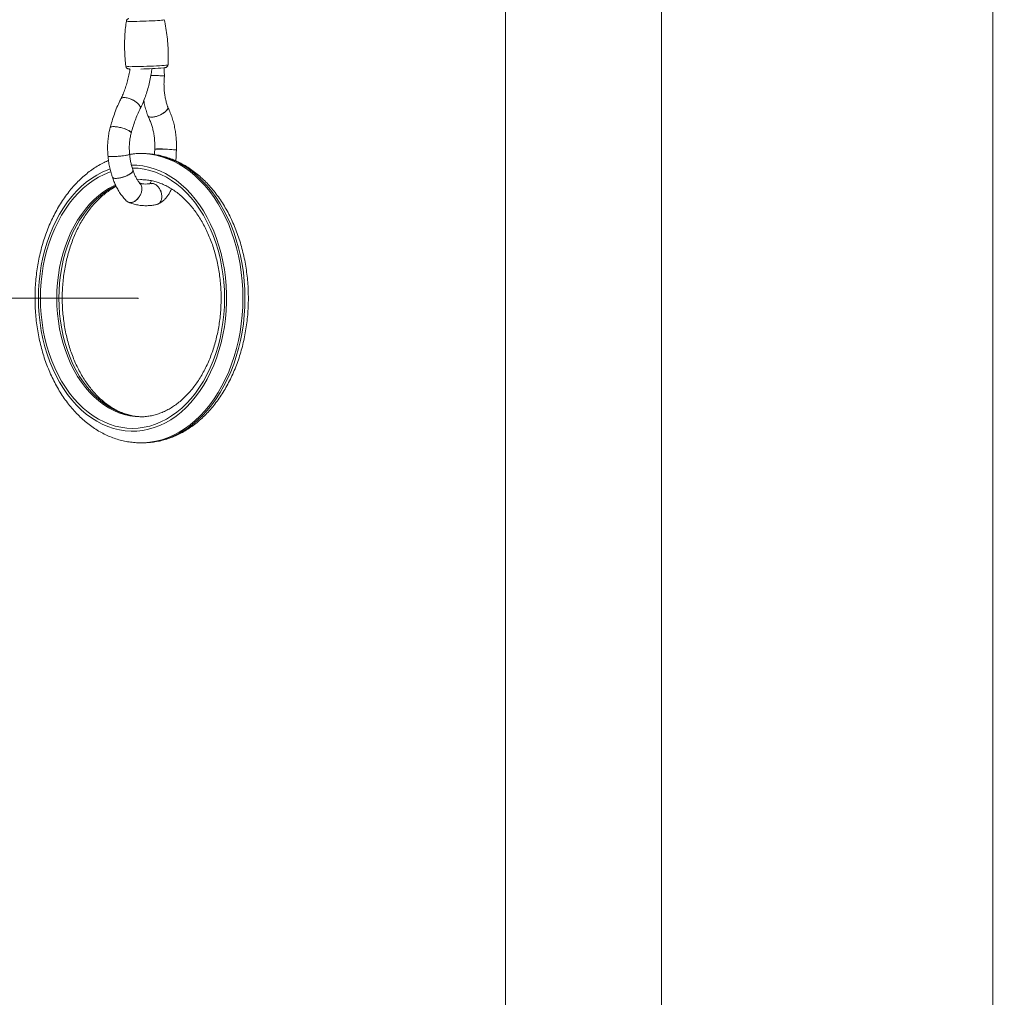
# Model space of a CAD drawing. Units: millimetres. Extents: x 10 to 237, y 11 to 306.
# Drawn here: x 122 to 135, y 279 to 293 of the extents above; entities that cross this region are included whole.
import ezdxf

# ---------------------------------------------------------------- set-up
doc = ezdxf.new("R2010")
doc.units = ezdxf.units.MM
doc.header["$PDSIZE"] = -1
doc.styles.add('SLDTEXTSTYLE0', font='TXT', dxfattribs={"width": 0.663})
doc.dimstyles.new('SLDDIMSTYLE1', dxfattribs={"dimtxt": 5, "dimasz": 3.302, "dimexe": 0, "dimexo": 0.0625, "dimgap": 1.25, "dimtad": 2, "dimlfac": 50, "dimrnd": 1e-09, "dimzin": 12, "dimdsep": 46, "dimtxsty": 'SLDTEXTSTYLE0', "dimsah": 1, "dimcen": 0.09, "dimadec": 0, "dimazin": 0, "dimtfac": 1, "dimtofl": 0, "dimtmove": 0, "dimatfit": 3, "dimfxl": 0, "dimfrac": 2, "dimtolj": 1, "dimtzin": 12, "dimarcsym": 0})

# ---------------------------------------------------------------- blocks, each defined once
blk = doc.blocks.new('*D7')
at = {"color": 7, "linetype": 'Continuous', "lineweight": 0}
for p, q in [((123.473, 288.709), (51.926, 288.709)), ((52.926, 288.709), (52.926, 253.54))]:
    blk.add_line(p, q, dxfattribs=at)
for points in [[(52.926, 288.709), (52.418, 285.407), (53.434, 285.407)], [(52.926, 253.54), (53.434, 256.842), (52.418, 256.842)]]:
    blk.add_solid(points, dxfattribs=at)
at = {"color": 7, "linetype": 'Continuous', "lineweight": 0, "insert": (46.48, 265.133), "char_height": 5, "attachment_point": 1, "rotation": 90, "style": 'SLDTEXTSTYLE0'}
blk.add_mtext('1750', dxfattribs=at)
blk = doc.blocks.new('*D11')
at = {"color": 7, "linetype": 'Continuous', "lineweight": 0}
for p, q in [((119.638, 293.54), (204.186, 293.54)), ((203.186, 293.54), (203.186, 253.54)), ((58.615, 253.54), (204.186, 253.54))]:
    blk.add_line(p, q, dxfattribs=at)
for points in [[(203.186, 293.54), (202.678, 290.238), (203.694, 290.238)], [(203.186, 253.54), (203.694, 256.842), (202.678, 256.842)]]:
    blk.add_solid(points, dxfattribs=at)
at = {"color": 7, "linetype": 'Continuous', "lineweight": 0, "insert": (196.74, 268.174), "char_height": 5, "attachment_point": 1, "rotation": 90, "style": 'SLDTEXTSTYLE0'}
blk.add_mtext('2000', dxfattribs=at)

msp = doc.modelspace()

# ---------------------------------------------------------------- linework, layer by layer
at = {"color": 7, "linetype": 'Continuous', "lineweight": 15}
for p, q in [((135.2908644, 301.2204378), (135.2908644, 259.8604402)), ((128.5508668, 293.2204407), (128.5508668, 260.0404402)), ((130.7108624, 260.0404402), (130.7108624, 293.2204407)), ((123.5051371, 290.7091325), (123.5079087, 290.7091349)), ((123.5361943, 290.7091349), (123.5079087, 290.7091349)), ((123.4622215, 290.3453677), (123.5176632, 290.3484767)), ((123.3342452, 290.03771), (123.3182041, 290.0493043)), ((123.5079087, 286.7091363), (123.5046685, 286.7091411)), ((123.5079087, 286.7091363), (123.5361943, 286.7091363))]:
    msp.add_line(p, q, dxfattribs=at)
at = {"color": 8, "linetype": 'Continuous', "lineweight": 15}
msp.add_line((123.4640187, 290.3459566), (123.5240257, 290.3490442), dxfattribs=at)
at = {"color": 8, "linetype": 'Continuous', "lineweight": 15, "flags": 128}
for points in [[(123.8346749, 292.5600022), (123.8344659, 292.5595301), (123.8291351, 292.5577777), (123.8167945, 292.5558251), (123.7977829, 292.5537246), (123.7726213, 292.5515335), (123.7419923, 292.5493115), (123.7067356, 292.5471204), (123.6678105, 292.5450199), (123.6262773, 292.5430649), (123.5832706, 292.5413125), (123.5399622, 292.5398081), (123.4975389, 292.5385922), (123.4571487, 292.5377005), (123.419901, 292.5371569), (123.3868073, 292.5369733), (123.3587746, 292.5371569), (123.3365649, 292.5377005), (123.3207818, 292.5385922), (123.3118601, 292.5398081), (123.3098253, 292.5409716)], [(123.3886871, 291.9115513), (123.423524, 291.9117349), (123.4625789, 291.9122832), (123.5048927, 291.9131797), (123.5494217, 291.9144076), (123.5950684, 291.9159311), (123.6407117, 291.9177144), (123.6852272, 291.9197171), (123.7275174, 291.9218844), (123.766542, 291.924166), (123.8013384, 291.9265049), (123.831052, 291.9288438), (123.8549492, 291.9311255), (123.8724435, 291.9332927), (123.8831016, 291.9352954), (123.8866656, 291.9370526)], [(123.5079087, 290.7091349), (123.5498162, 290.7082575), (123.6334861, 290.7012361), (123.7167143, 290.6872147), (123.7992075, 290.6662481), (123.880679, 290.6384056), (123.960839, 290.6037872), (124.0394108, 290.5625146), (124.1161147, 290.5147308), (124.1906809, 290.460605), (124.2628498, 290.400328), (124.3323685, 290.3341096), (124.3989875, 290.2621835), (124.4624809, 290.1848024), (124.5226194, 290.102238), (124.5791939, 290.0147789), (124.6320023, 289.922735), (124.6808656, 289.8264282), (124.7256087, 289.7261971), (124.7660764, 289.6223944), (124.8021204, 289.5153826), (124.8336227, 289.4055384), (124.8604651, 289.293248), (124.8825585, 289.1789072), (124.8998219, 289.0629166), (124.9121979, 288.9456814), (124.9196393, 288.8276165), (124.9221243, 288.7091344), (124.9196393, 288.5906547), (124.9121979, 288.4725898), (124.8998219, 288.3553546), (124.8825585, 288.239364), (124.8604651, 288.1250208), (124.8336227, 288.0127328), (124.8021204, 287.9028886), (124.7660764, 287.7958768), (124.7256087, 287.6920741), (124.6808656, 287.591843), (124.6320023, 287.4955362), (124.5791939, 287.4034899), (124.5226194, 287.3160332), (124.4624809, 287.2334688), (124.3989875, 287.1560877), (124.3323685, 287.0841616), (124.2628498, 287.0179432), (124.1906809, 286.9576662), (124.1161147, 286.9035404), (124.0394108, 286.8557566), (123.960839, 286.8144816), (123.880679, 286.7798632), (123.7992075, 286.752023), (123.7167143, 286.7310541), (123.6334861, 286.7170351), (123.5498162, 286.7100137), (123.5079087, 286.7091363)], [(123.5361943, 286.7091363), (123.5781018, 286.7100137), (123.6617717, 286.7170351), (123.7449999, 286.7310541), (123.8274931, 286.752023), (123.9089646, 286.7798632), (123.9891246, 286.8144816), (124.0676964, 286.8557566), (124.1444003, 286.9035404), (124.2189665, 286.9576662), (124.2911354, 287.0179432), (124.3606541, 287.0841616), (124.4272731, 287.1560877), (124.4907665, 287.2334688), (124.550905, 287.3160332), (124.6074795, 287.4034899), (124.6602878, 287.4955362), (124.7091512, 287.591843), (124.7538943, 287.6920741), (124.794362, 287.7958768), (124.830406, 287.9028886), (124.8619083, 288.0127328), (124.8887507, 288.1250208), (124.9108441, 288.239364), (124.9281075, 288.3553546), (124.9404835, 288.4725898), (124.9479249, 288.5906547), (124.9504099, 288.7091344), (124.9479249, 288.8276165), (124.9404835, 288.9456814), (124.9281075, 289.0629166), (124.9108441, 289.1789072), (124.8887507, 289.293248), (124.8619083, 289.4055384), (124.830406, 289.5153826), (124.794362, 289.6223944), (124.7538943, 289.7261971), (124.7091512, 289.8264282), (124.6602878, 289.922735), (124.6074795, 290.0147789), (124.550905, 290.102238), (124.4907665, 290.1848024), (124.4272731, 290.2621835), (124.3606541, 290.3341096), (124.2911354, 290.400328), (124.2189665, 290.460605), (124.1444003, 290.5147308), (124.0676964, 290.5625146), (123.9891246, 290.6037872), (123.9089646, 290.6384056), (123.8274931, 290.6662481), (123.7449999, 290.6872147), (123.6617717, 290.7012361), (123.5781018, 290.7082575), (123.5361943, 290.7091349)], [(122.0936965, 288.7091344), (122.0962152, 288.5947436), (122.1037544, 288.4807938), (122.1162906, 288.3677285), (122.1337731, 288.2559817), (122.1561312, 288.1459897), (122.1832838, 288.0381768), (122.2151233, 287.932958), (122.251528, 287.8307431), (122.2923531, 287.7319282), (122.3374435, 287.6368921), (122.3866272, 287.5460046), (122.4397086, 287.459616), (122.4964855, 287.3780626), (122.5567386, 287.3016589), (122.620232, 287.2307008), (122.6867229, 287.1654623), (122.755955, 287.1061962), (122.8276552, 287.0531314), (122.9015504, 287.0064729), (122.9773541, 286.9664019), (123.0547761, 286.9330733), (123.1335098, 286.9066137), (123.213255, 286.8871301), (123.2937016, 286.8746966), (123.3745392, 286.8693584), (123.4554578, 286.871137), (123.5361404, 286.8800276), (123.6162733, 286.8959945), (123.6955532, 286.918978), (123.7736665, 286.9488853), (123.8503165, 286.9856017), (123.925203, 287.0289891), (123.9980361, 287.0788735), (124.068536, 287.1350663), (124.1364295, 287.1973508), (124.2014536, 287.2654813), (124.2633589, 287.3391979), (124.3218992, 287.4182146), (124.3768553, 287.5022262), (124.4280149, 287.590906), (124.4751721, 287.6839131), (124.5181518, 287.7808874), (124.5567853, 287.88145), (124.5909242, 287.9852169), (124.6204338, 288.0917853), (124.6452026, 288.2007402), (124.665133, 288.311662), (124.6801474, 288.4241217), (124.6901919, 288.5376852), (124.6952225, 288.6519116), (124.6952225, 288.7663596), (124.6901919, 288.880586), (124.6801474, 288.9941471), (124.665133, 289.1066092), (124.6452026, 289.217531), (124.6204338, 289.3264859), (124.5909242, 289.4330543), (124.5567853, 289.5368188), (124.5181518, 289.6373838), (124.4751721, 289.7343558), (124.4280149, 289.8273628), (124.3768553, 289.916045), (124.3218992, 290.0000542), (124.2633589, 290.0790709), (124.2014536, 290.1527899), (124.1364295, 290.2209204), (124.068536, 290.2832025), (123.9980361, 290.3393954), (123.925203, 290.3892821), (123.8503165, 290.4326671), (123.7736665, 290.4693859), (123.6955532, 290.4992932), (123.6162733, 290.5222743), (123.5361404, 290.5382412), (123.4554578, 290.5471318), (123.3814007, 290.5490392)], [(123.0844273, 290.4960244), (123.0547761, 290.4851978), (122.9773541, 290.4518693), (122.9015504, 290.4117983), (122.8276552, 290.3651398), (122.755955, 290.312075), (122.6867229, 290.2528089), (122.620232, 290.1875704), (122.5567386, 290.1166123), (122.4964855, 290.0402063), (122.4397086, 289.9586528), (122.3866272, 289.8722666), (122.3374435, 289.7813791), (122.2923531, 289.686343), (122.251528, 289.5875257), (122.2151233, 289.4853109), (122.1832838, 289.3800944), (122.1561312, 289.2722815), (122.1337731, 289.1622894), (122.1162906, 289.0505427), (122.1037544, 288.9374774), (122.0962152, 288.8235276), (122.0936965, 288.7091344)], [(123.3931951, 290.5091351), (123.3947731, 290.5091351), (123.4746936, 290.5055826), (123.5542972, 290.494942), (123.6332703, 290.4772514), (123.711306, 290.4525846), (123.7880875, 290.421037), (123.8633213, 290.3827327), (123.936704, 290.3378242), (124.0079457, 290.2864879), (124.0767698, 290.2289265), (124.1429032, 290.1653665), (124.2060831, 290.0960582), (124.2660597, 290.0212782), (124.3226006, 289.9413198), (124.3754763, 289.8564976), (124.4244847, 289.7671478), (124.4694267, 289.6736234), (124.5101304, 289.5762914), (124.5464307, 289.4755381), (124.5781858, 289.3717592), (124.605271, 289.265365), (124.6275785, 289.1567772), (124.6450206, 289.0464228), (124.6575298, 288.9347356), (124.6650555, 288.8221591), (124.6675674, 288.7091344), (124.6650555, 288.5961121), (124.6575298, 288.4835356), (124.6450206, 288.3718484), (124.6275785, 288.261494), (124.605271, 288.1529039), (124.5781858, 288.046512), (124.5464307, 287.9427331), (124.5101304, 287.8419798), (124.4694267, 287.7446478), (124.4244847, 287.651121), (124.3754763, 287.5617712), (124.3226006, 287.4769514), (124.2660597, 287.3969906), (124.2060831, 287.3222106), (124.1429032, 287.2529047), (124.0767698, 287.1893447), (124.0079457, 287.1317833), (123.936704, 287.080447), (123.8633213, 287.0355385), (123.7880875, 286.9972342), (123.711306, 286.9656866), (123.6332703, 286.9410175), (123.5542972, 286.9233292), (123.4746936, 286.9126862), (123.3947731, 286.9091361), (123.3148559, 286.9126862), (123.2352523, 286.9233292), (123.1562759, 286.9410175), (123.0782435, 286.9656866), (123.0014587, 286.9972342), (122.9262283, 287.0355385), (122.8528455, 287.080447), (122.7816005, 287.1317833), (122.7127798, 287.1893447), (122.6466463, 287.2529047), (122.5834665, 287.3222106), (122.5234865, 287.3969906), (122.466949, 287.4769514), (122.4140699, 287.5617712), (122.3650649, 287.651121), (122.3201195, 287.7446478), (122.2794191, 287.8419798), (122.2431189, 287.9427331), (122.2113638, 288.046512), (122.1842785, 288.1529039), (122.1619676, 288.261494), (122.1445256, 288.3718484), (122.1320198, 288.4835356), (122.124494, 288.5961121), (122.1219821, 288.7091344), (122.1219821, 288.7091344)], [(122.1219821, 288.7091344), (122.124494, 288.8221591), (122.1320198, 288.9347356), (122.1445256, 289.0464228), (122.1619676, 289.1567772), (122.1842785, 289.265365), (122.2113638, 289.3717592), (122.2431189, 289.4755381), (122.2794191, 289.5762914), (122.3201195, 289.6736234), (122.3650649, 289.7671478), (122.4140699, 289.8564976), (122.466949, 289.9413198), (122.5234865, 290.0212782), (122.5834665, 290.0960582), (122.6466463, 290.1653665), (122.7127798, 290.2289265), (122.7816005, 290.2864879), (122.8528455, 290.3378242), (122.9262283, 290.3827327), (123.0014587, 290.421037), (123.0782435, 290.4525846), (123.094991, 290.458495)], [(123.5095676, 290.3491347), (123.5079087, 290.3491347), (123.4625722, 290.3478807)], [(123.1619033, 290.2744334), (123.1351519, 290.2621), (123.0641294, 290.2242988), (122.9950085, 290.1800078), (122.9280827, 290.1294177), (122.8636385, 290.0727456), (122.8019557, 290.0102347), (122.7432974, 289.9421519), (122.6879097, 289.8687905), (122.6360354, 289.7904628), (122.5878936, 289.7075051), (122.5436933, 289.6202701), (122.5036201, 289.5291346), (122.4678459, 289.4344896), (122.4365291, 289.3367356), (122.4097979, 289.236297), (122.3877702, 289.1335982), (122.3705372, 289.0290826), (122.3581764, 288.9231985), (122.3507383, 288.8163965), (122.3482533, 288.7091344)], [(122.3765389, 288.7091344), (122.3790239, 288.8163965), (122.386462, 288.9231985), (122.3988228, 289.0290826), (122.4160558, 289.1335982), (122.4380835, 289.236297), (122.4648147, 289.3367356), (122.4961315, 289.4344896), (122.5319057, 289.5291346), (122.5719789, 289.6202701), (122.6161792, 289.7075051), (122.664321, 289.7904628), (122.7161953, 289.8687905), (122.771583, 289.9421519), (122.8302413, 290.0102347), (122.8919241, 290.0727456), (122.9563683, 290.1294177), (123.0232941, 290.1800078), (123.092415, 290.2242988), (123.1634375, 290.2621), (123.167052, 290.2638262)], [(122.3482533, 288.7091344), (122.3507383, 288.6018747), (122.3581764, 288.4950727), (122.3705372, 288.3891862), (122.3877702, 288.284673), (122.4097979, 288.1819742), (122.4365291, 288.0815356), (122.4678459, 287.9837816), (122.5036201, 287.8891342), (122.5436933, 287.7980011), (122.5878936, 287.7107661), (122.6360354, 287.6278084), (122.6879097, 287.5494807), (122.7432974, 287.476117), (122.8019557, 287.4080365), (122.8636385, 287.3455256), (122.9280827, 287.2888535), (122.9950085, 287.2382634), (123.0641294, 287.1939724), (123.1351519, 287.1561688), (123.2077692, 287.125017), (123.2816712, 287.1006482), (123.3565442, 287.083165), (123.4320646, 287.072646), (123.5079087, 287.0691364), (123.5087618, 287.0691364)], [(123.5368484, 287.0691364), (123.5361943, 287.0691364), (123.4603502, 287.072646), (123.3848298, 287.083165), (123.3099568, 287.1006482), (123.2360548, 287.125017), (123.1634375, 287.1561688), (123.092415, 287.1939724), (123.0232941, 287.2382634), (122.9563683, 287.2888535), (122.8919241, 287.3455256), (122.8302413, 287.4080365), (122.771583, 287.476117), (122.7161953, 287.5494807), (122.664321, 287.6278084), (122.6161792, 287.7107661), (122.5719789, 287.7980011), (122.5319057, 287.8891342), (122.4961315, 287.9837816), (122.4648147, 288.0815356), (122.4380835, 288.1819742), (122.4160558, 288.284673), (122.3988228, 288.3891862), (122.386462, 288.4950727), (122.3790239, 288.6018747), (122.3765389, 288.7091344)]]:
    msp.add_lwpolyline(points, dxfattribs=at)
at = {"color": 7, "linetype": 'Continuous', "lineweight": 15, "flags": 128}
for points in [[(123.5020419, 291.3313144), (123.5047072, 291.3421815), (123.5020368, 291.3576024), (123.4930865, 291.3749092), (123.4782727, 291.3932961), (123.4582816, 291.4118999), (123.4340539, 291.4298528), (123.4067242, 291.4463132), (123.3775687, 291.4605134), (123.3479462, 291.4717882), (123.3192493, 291.4796107), (123.2928148, 291.4836162), (123.2698768, 291.4836162), (123.2515143, 291.4796107), (123.2385802, 291.4717882), (123.2332697, 291.4645856)], [(123.280835, 291.4841216), (123.3056679, 291.482107), (123.3333972, 291.4761584), (123.3627297, 291.4665526), (123.3922915, 291.4537399), (123.4207001, 291.438319), (123.4466323, 291.4210098), (123.4688706, 291.4026254), (123.4863734, 291.3840216), (123.4983279, 291.3660687), (123.5041728, 291.3496082), (123.503635, 291.335408), (123.502052, 291.3313406)], [(123.3765522, 290.9925502), (123.3766735, 290.9968155), (123.3717373, 291.0061186), (123.3602413, 291.0165613), (123.3427217, 291.0276526), (123.3199961, 291.0388773), (123.2931284, 291.0497087), (123.2633778, 291.0596388), (123.2321351, 291.0682052), (123.2008537, 291.0750073), (123.1710053, 291.079728), (123.1439825, 291.0821431), (123.1210445, 291.0821431), (123.1032703, 291.079728), (123.0914877, 291.0750073), (123.0862902, 291.0683625)], [(123.0863003, 291.0683983), (123.0880283, 291.0718482), (123.0965909, 291.0776442), (123.1114552, 291.0812324), (123.1319285, 291.0824483)], [(123.1319285, 291.0824483), (123.1570581, 291.0812324), (123.1856623, 291.0776442), (123.2164076, 291.0718482), (123.2478525, 291.0641187), (123.2785304, 291.0548156), (123.3070065, 291.0443729), (123.331949, 291.0332816), (123.3521879, 291.0220569), (123.3667808, 291.0112279), (123.3750467, 291.0012978), (123.3765994, 290.992729), (123.3765538, 290.9925621)], [(123.3535788, 290.699014), (123.352107, 290.6958883), (123.3334174, 290.6900089), (123.3003641, 290.6836384), (123.2566747, 290.6774967), (123.2072803, 290.672273), (123.1577561, 290.6685608), (123.1136823, 290.6667774), (123.0800272, 290.6671208), (123.0605789, 290.6695526), (123.0566896, 290.6720179), (123.0566896, 290.6720179)], [(124.0025138, 290.7563799), (124.0020316, 290.7569473), (123.995954, 290.758633), (123.9831802, 290.760526), (123.9643034, 290.7625359), (123.9402039, 290.7645672), (123.912011, 290.7665318), (123.8810449, 290.7683294), (123.848752, 290.7698816), (123.8166377, 290.7711142), (123.7862128, 290.7719701), (123.7588949, 290.7724088), (123.7359569, 290.7724088), (123.7184777, 290.7719701), (123.7072717, 290.7711142), (123.7028665, 290.7698816), (123.7028075, 290.7697075)]]:
    msp.add_lwpolyline(points, dxfattribs=at)
at = {"color": 8, "linetype": 'Continuous', "lineweight": 15}
msp.add_arc((123.3657279, 292.3050275), 0.3941455, 260.85627183, 273.33940403, dxfattribs=at)
at = {"color": 7, "linetype": 'Continuous', "lineweight": 15}
for centre, radius, start, end in [((123.4481217, 296.1116794), 4.2336881, 270.86228553, 275.15022954), ((123.2719265, 291.438111), 0.0468651, 79.04214822, 145.52263214), ((123.733029, 290.6395066), 0.1336685, 84.08577223, 103.0656421), ((123.7849669, 289.3388635), 1.434108, 81.27484023, 91.52494959)]:
    msp.add_arc(centre, radius, start, end, dxfattribs=at)
for points, knots in [([(123.3105266, 292.5409477), (123.3064012, 292.5123304), (123.2963919, 292.4428964), (123.2880497, 292.3319851), (123.2842723, 292.2089934), (123.2875307, 292.0866824), (123.2940235, 291.9888716), (123.3016547, 291.9322132), (123.3038724, 291.9157475)], [0, 0, 0, 0, 0.1382688628, 0.335480987, 0.5315770288, 0.7265869693, 0.9205424033, 1, 1, 1, 1]), ([(123.3433017, 292.5754398), (123.3421823, 292.575202), (123.3395248, 292.5746375), (123.3337865, 292.572635), (123.3251115, 292.5677298), (123.3167709, 292.559354), (123.3110772, 292.5497274), (123.3106328, 292.5430082), (123.3104979, 292.5409692)], [0, 0, 0, 0, 0.1488947371, 0.3534892768, 0.5122336611, 0.698410388, 0.9084819395, 1, 1, 1, 1]), ([(123.886406, 291.9368427), (123.887876, 291.9743831), (123.8909418, 292.0526737), (123.8876607, 292.1715921), (123.8786879, 292.2929745), (123.862895, 292.4129667), (123.8479014, 292.5021777), (123.8362867, 292.5508476), (123.8339854, 292.5604909)], [0, 0, 0, 0, 0.1794990854, 0.3743460646, 0.5681354103, 0.7608892329, 0.9526233453, 1, 1, 1, 1]), ([(123.8333363, 291.8953841), (123.8356572, 291.8956623), (123.844418, 291.8967125), (123.8507889, 291.8978447), (123.8602173, 291.9007512), (123.8679782, 291.9044959), (123.8766937, 291.9115849), (123.8842473, 291.9224253), (123.8857166, 291.9315796), (123.8864565, 291.9361895)], [0, 0, 0, 0, 0.12600195675, 0.47563592599, 0.59016537679, 0.68271117021, 0.77760860921, 0.88801109683, 1, 1, 1, 1]), ([(123.3605549, 291.8781131), (123.359528, 291.87058), (123.354787, 291.8358004), (123.3421921, 291.7752293), (123.3227819, 291.697056), (123.2992186, 291.621481), (123.2725053, 291.5500959), (123.2498174, 291.4983966), (123.2363773, 291.4709376), (123.2332916, 291.4646333)], [0, 0, 0, 0, 0.0502863151, 0.2321676028, 0.4139013452, 0.5954666574, 0.7768596154, 0.9487696819, 1, 1, 1, 1]), ([(123.3036499, 291.9158667), (123.303651, 291.914528), (123.3036558, 291.9085743), (123.308319, 291.8995349), (123.315573, 291.8907173), (123.3232517, 291.8853624), (123.3298674, 291.8824069), (123.3356179, 291.8807156), (123.3416486, 291.87959), (123.3492523, 291.8786799), (123.3573549, 291.8782644), (123.3619795, 291.8780273)], [0, 0, 0, 0, 0.0303815778, 0.1351226499, 0.2217109189, 0.29845671, 0.3688715455, 0.4469050303, 0.5624711887, 0.7502804677, 1, 1, 1, 1]), ([(123.5020284, 291.3312882), (123.5089648, 291.345607), (123.5287317, 291.3864122), (123.5581838, 291.4563079), (123.5889515, 291.5416031), (123.6154053, 291.6294987), (123.6373139, 291.7195857), (123.6539396, 291.8044781), (123.6611169, 291.8597672), (123.6642533, 291.8839281)], [0, 0, 0, 0, 0.0856089116, 0.2439632934, 0.4022968993, 0.5606179153, 0.7189109246, 0.8771660026, 1, 1, 1, 1]), ([(123.8363203, 291.7819899), (123.8355786, 291.78233), (123.8339513, 291.7830761), (123.8113033, 291.7845871), (123.7749122, 291.7862456), (123.7281161, 291.7878024), (123.6839583, 291.7889579), (123.6587498, 291.7893634), (123.6499554, 291.7895048)], [0, 0, 0, 0, 0.1551669698, 0.3404345048, 0.5267625662, 0.7135891378, 0.9000812163, 1, 1, 1, 1]), ([(123.6499605, 291.7895287), (123.6520558, 291.7895004), (123.669685, 291.7892625), (123.7072665, 291.7883624), (123.7558175, 291.7869418), (123.7976713, 291.7852818), (123.8256956, 291.7836735), (123.8387748, 291.7825098), (123.836327, 291.782074), (123.8358011, 291.7819803)], [0, 0, 0, 0, 0.0247051521, 0.2078572382, 0.3917916987, 0.5767648887, 0.7626731406, 0.9490151832, 1, 1, 1, 1]), ([(123.8373774, 291.7820495), (123.8357296, 291.8112446), (123.8336763, 291.8476243), (123.8305922, 291.8838561), (123.8299831, 291.8910115)], [0, 0, 0, 0, 0.802510407, 1, 1, 1, 1]), ([(123.884307, 291.3496559), (123.8827615, 291.3538486), (123.8744176, 291.3764835), (123.8616071, 291.4196647), (123.8476384, 291.4798487), (123.8376881, 291.542028), (123.8317279, 291.6054428), (123.8300006, 291.6694515), (123.8318546, 291.7285195), (123.8359603, 291.7656692), (123.8377398, 291.7817705)], [0, 0, 0, 0, 0.0324209413, 0.1750322346, 0.3178705662, 0.4608760587, 0.6040168589, 0.7472232927, 0.8904422211, 1, 1, 1, 1]), ([(123.2332916, 291.4646333), (123.2255996, 291.4487996), (123.2035936, 291.403501), (123.1703462, 291.3261116), (123.1350231, 291.2317383), (123.1072149, 291.1455527), (123.0922667, 291.0904125), (123.0862936, 291.0683792)], [0, 0, 0, 0, 0.1278702812, 0.3658249242, 0.6037509569, 0.8416637272, 1, 1, 1, 1]), ([(123.5509878, 291.4413732), (123.5533464, 291.4276449), (123.5600795, 291.3884551), (123.5763371, 291.3256078), (123.5936678, 291.2699413), (123.6051143, 291.2394274), (123.6077748, 291.2323349)], [0, 0, 0, 0, 0.1896140563, 0.5412857228, 0.8933785894, 1, 1, 1, 1]), ([(123.3765538, 290.992555), (123.3806842, 291.007895), (123.3927945, 291.052873), (123.41584, 291.1256619), (123.4469069, 291.2095788), (123.4760913, 291.2778579), (123.4953335, 291.3174967), (123.5020284, 291.3312882)], [0, 0, 0, 0, 0.1278370976, 0.3748264037, 0.6216725842, 0.8683693621, 1, 1, 1, 1]), ([(123.6068678, 291.2355989), (123.6094386, 291.2298689), (123.6145807, 291.2184077), (123.6412793, 291.2109931), (123.6786193, 291.2121113), (123.7237747, 291.2221529), (123.7713685, 291.2398506), (123.8161673, 291.2632691), (123.8532929, 291.2898944), (123.8776898, 291.3163616), (123.8881066, 291.3380032), (123.8833437, 291.3471902), (123.8814832, 291.3507789)], [0, 0, 0, 0, 0.1035929745, 0.2072093686, 0.310597631, 0.4138817963, 0.5173279977, 0.6210876651, 0.7251196455, 0.8292470528, 0.9332999847, 1, 1, 1, 1]), ([(123.8841671, 291.3495939), (123.8841761, 291.3495852), (123.8889357, 291.3449641), (123.884113, 291.3290541), (123.868446, 291.3043533), (123.8370196, 291.2771356), (123.7957836, 291.2516905), (123.7487831, 291.2306021), (123.7016016, 291.2163578), (123.6593111, 291.2104375), (123.6274247, 291.2137998), (123.6115069, 291.2222787), (123.6092622, 291.2300987), (123.6087476, 291.2318915)], [0, 0, 0, 0, 0.00020340513, 0.10757137828, 0.21526159643, 0.32314323089, 0.43102397078, 0.53876441664, 0.64630200568, 0.75365513315, 0.86088963956, 0.96810793556, 1, 1, 1, 1]), ([(124.0025121, 290.7563775), (124.0030045, 290.7706086), (124.0044035, 290.811044), (124.003026, 290.8778323), (123.996905, 290.9562121), (123.9860227, 291.0337421), (123.9704814, 291.1099143), (123.9503849, 291.1842999), (123.9256058, 291.2562471), (123.9027783, 291.3119287), (123.8873383, 291.3427066), (123.8829432, 291.3514679)], [0, 0, 0, 0, 0.068224912, 0.1938512286, 0.3195497168, 0.4453236534, 0.5712098655, 0.6972345443, 0.8234111582, 0.9497319134, 1, 1, 1, 1]), ([(123.6065863, 291.233825), (123.6109127, 291.2253482), (123.6237895, 291.2001185), (123.6429942, 291.1552412), (123.6627797, 291.0984193), (123.678921, 291.0387554), (123.6912622, 290.9769021), (123.6996419, 290.9134353), (123.7038121, 290.8501125), (123.7040703, 290.8020491), (123.7030433, 290.7756767), (123.7028109, 290.7697099)], [0, 0, 0, 0, 0.065251003, 0.1942076113, 0.323335961, 0.4525950279, 0.5820017071, 0.7115392542, 0.8411732019, 0.9640647493, 1, 1, 1, 1]), ([(123.0862936, 291.0683792), (123.0831026, 291.0555795), (123.0740893, 291.0194239), (123.0628906, 290.9584768), (123.0541235, 290.8855886), (123.0502951, 290.8119786), (123.0507491, 290.7405699), (123.05494, 290.6941694), (123.0569256, 290.6721848)], [0, 0, 0, 0, 0.1006067679, 0.28418425541, 0.4676897779, 0.65119039681, 0.83473322533, 1, 1, 1, 1]), ([(123.3557856, 290.6963247), (123.3548131, 290.7060893), (123.3519192, 290.7351466), (123.3501224, 290.7841114), (123.351847, 290.8427105), (123.3577427, 290.9006178), (123.3662594, 290.9507019), (123.3736446, 290.9807272), (123.3765538, 290.992555)], [0, 0, 0, 0, 0.09821032926, 0.29225135479, 0.4863820653, 0.68038413322, 0.87409532519, 1, 1, 1, 1]), ([(123.0566677, 290.672397), (123.0581646, 290.6710123), (123.0611583, 290.6682432), (123.0864975, 290.6664535), (123.1241032, 290.6667221), (123.1712697, 290.6691537), (123.2222901, 290.6734359), (123.2714278, 290.679096), (123.3134975, 290.6855205), (123.3423418, 290.6918565), (123.3562112, 290.696594), (123.3540894, 290.6984588), (123.3535282, 290.698952)], [0, 0, 0, 0, 0.1068350581, 0.2136636694, 0.3204886628, 0.4273076024, 0.5341338891, 0.6409671173, 0.7478196009, 0.8546912919, 0.961566534, 1, 1, 1, 1]), ([(123.4030507, 290.477516), (123.3998997, 290.4862331), (123.3905143, 290.5121967), (123.3774307, 290.5576735), (123.3653598, 290.6143181), (123.3584583, 290.6627068), (123.3560773, 290.6920421), (123.3552983, 290.701639)], [0, 0, 0, 0, 0.1264090379, 0.3765077809, 0.627085362, 0.8780029689, 1, 1, 1, 1]), ([(123.5049264, 290.7086175), (123.4992948, 290.7087577), (123.4661358, 290.7095831), (123.416214, 290.7063002), (123.3722707, 290.6999978), (123.3556692, 290.6976169)], [0, 0, 0, 0, 0.1129196578, 0.6648686606, 1, 1, 1, 1]), ([(123.533888, 286.7095607), (123.557039, 286.7097711), (123.6077251, 286.7102318), (123.6857216, 286.718567), (123.7675586, 286.7329879), (123.8486123, 286.7538084), (123.9286614, 286.7807514), (124.0074723, 286.8138033), (124.0848149, 286.8528774), (124.1604496, 286.8978728), (124.2341307, 286.9486758), (124.3056224, 287.005142), (124.374677, 287.0670928), (124.4410626, 287.1343451), (124.5045487, 287.2066759), (124.5649199, 287.2838414), (124.6219779, 287.3655769), (124.6755307, 287.451613), (124.7254102, 287.5416506), (124.7714629, 287.6353914), (124.8135504, 287.7325166), (124.8515517, 287.8327128), (124.8853414, 287.9356535), (124.9148519, 288.0410014), (124.9399767, 288.1484331), (124.9606661, 288.2576026), (124.9768483, 288.368175), (124.9884902, 288.4798028), (124.9955591, 288.592143), (124.9980364, 288.7048489), (124.9959075, 288.8175729), (124.9891892, 288.9299668), (124.9778896, 289.041685), (124.9620389, 289.1523821), (124.9416827, 289.2617176), (124.9168703, 289.3693539), (124.8876614, 289.4749526), (124.85414, 289.5781877), (124.8163888, 289.6787293), (124.7745149, 289.7762612), (124.7286155, 289.8704618), (124.6788355, 289.9610282), (124.6252981, 290.0476485), (124.5681735, 290.1300265), (124.5076302, 290.2078856), (124.4438535, 290.2809339), (124.3770564, 290.348925), (124.3074637, 290.4116047), (124.2353129, 290.4687446), (124.160871, 290.5201506), (124.0844071, 290.5656432), (124.0062071, 290.6050746), (123.9265525, 290.6383384), (123.8457338, 290.6653297), (123.7640327, 290.6860573), (123.681725, 290.7002542), (123.6044453, 290.7082445), (123.5546513, 290.7085125), (123.5324753, 290.7086318)], [0, 0, 0, 0, 0.0146781562, 0.0321359821, 0.0496010858, 0.0670914459, 0.0846230194, 0.1022094904, 0.1198605063, 0.137580651, 0.1553716127, 0.1732310305, 0.1911545127, 0.2091344464, 0.227161629, 0.2452283758, 0.263325763, 0.2814454116, 0.2995807225, 0.3177259339, 0.3358767664, 0.3540286166, 0.3721796306, 0.3903278568, 0.4084730984, 0.4266154542, 0.4447544087, 0.4628911017, 0.4810263031, 0.4991614606, 0.51729714, 0.5354346546, 0.553574842, 0.5717193744, 0.5898688856, 0.6080242364, 0.6261868496, 0.6443561651, 0.6625324613, 0.6807151128, 0.6989028481, 0.7170936346, 0.7352828687, 0.7534660795, 0.7716366675, 0.7897887386, 0.8079123953, 0.8259986442, 0.8440382384, 0.8620209491, 0.8799375561, 0.8977827129, 0.915552052, 0.933246219, 0.9508690896, 0.9684296743, 0.9859400185, 1, 1, 1, 1]), ([(123.7028109, 290.7697099), (123.7018892, 290.7475006), (123.7008722, 290.7229952), (123.6988929, 290.6986226), (123.6987075, 290.696339)], [0, 0, 0, 0, 0.9063019809, 1, 1, 1, 1]), ([(123.993083, 290.6094306), (123.993495, 290.6136934), (123.9982065, 290.6624402), (124.0004577, 290.7115564), (124.0025121, 290.7563775)], [0, 0, 0, 0, 0.08744730837, 1, 1, 1, 1]), ([(123.0631566, 290.6146186), (123.0432708, 290.6058708), (122.9971216, 290.5855695), (122.9267382, 290.5467346), (122.8518653, 290.4993935), (122.7791005, 290.4461083), (122.708622, 290.3872831), (122.6406799, 290.3230332), (122.5755073, 290.2535835), (122.5133314, 290.1791497), (122.4543529, 290.0999971), (122.3987722, 290.0163845), (122.3467724, 289.9286019), (122.2985128, 289.8369402), (122.2541366, 289.7417154), (122.2137885, 289.6432325), (122.1775725, 289.5418241), (122.1456037, 289.4378124), (122.1179619, 289.3315324), (122.0947307, 289.2233148), (122.0759656, 289.1135045), (122.0617022, 289.0024381), (122.0520749, 288.8904626), (122.0474525, 288.7925447), (122.0470041, 288.7320561), (122.0468343, 288.7091344)], [0, 0, 0, 0, 0.0331778346, 0.0769963459, 0.1209900518, 0.1651578415, 0.2094904127, 0.2539737824, 0.2985891051, 0.3433121263, 0.3881237933, 0.4330029498, 0.4779293757, 0.5228873984, 0.5678665033, 0.6128536623, 0.6578415367, 0.7028237901, 0.7477998994, 0.7927670847, 0.8377274646, 0.8826814326, 0.9276292686, 0.9725756902, 1, 1, 1, 1]), ([(123.0567773, 290.6721967), (123.0576643, 290.6614437), (123.0605945, 290.6259212), (123.0691185, 290.566192), (123.084064, 290.4939594), (123.1007934, 290.4325779), (123.1137301, 290.3961843), (123.1186202, 290.3824275)], [0, 0, 0, 0, 0.1072630087, 0.35434099299, 0.60173683606, 0.84945684649, 1, 1, 1, 1]), ([(123.4013328, 290.4796546), (123.4020459, 290.4750349), (123.403565, 290.465194), (123.3861231, 290.4448621), (123.355288, 290.4226563), (123.3133363, 290.4012621), (123.2655029, 290.3832606), (123.2170926, 290.3706573), (123.173457, 290.3648263), (123.1400453, 290.3665999), (123.1225867, 290.3735165), (123.1198788, 290.3804613), (123.1190518, 290.3825825)], [0, 0, 0, 0, 0.0949016043, 0.2021611624, 0.3094595853, 0.4167595964, 0.5240305502, 0.6312769711, 0.7384855712, 0.8456770212, 0.9528650472, 1, 1, 1, 1]), ([(123.1194699, 290.3833025), (123.1212619, 290.3794714), (123.125271, 290.3709008), (123.1500631, 290.3652195), (123.1872241, 290.365954), (123.2330809, 290.3741907), (123.2818956, 290.3887914), (123.3282531, 290.4081502), (123.3671781, 290.4301624), (123.3932294, 290.4520018), (123.4050379, 290.4691276), (123.4015433, 290.4761823), (123.4003736, 290.4785436)], [0, 0, 0, 0, 0.086792017, 0.194161381, 0.3015225655, 0.4088740182, 0.5162271302, 0.6236063825, 0.7310199545, 0.8384674764, 0.9459326585, 1, 1, 1, 1]), ([(123.5061739, 290.2857488), (123.5000126, 290.2928428), (123.4846192, 290.3105663), (123.4618983, 290.3446685), (123.4385593, 290.3867869), (123.4179551, 290.4325999), (123.4069446, 290.4657286), (123.4014795, 290.4821723)], [0, 0, 0, 0, 0.1438665741, 0.3594332405, 0.5741245963, 0.788613662, 1, 1, 1, 1]), ([(123.1183808, 290.3829115), (123.1211343, 290.3743716), (123.1310911, 290.3434906), (123.1516203, 290.2921398), (123.1814485, 290.2303608), (123.2156361, 290.1722121), (123.2538653, 290.1182592), (123.2895115, 290.0760097), (123.3128993, 290.0527356), (123.3212251, 290.0444501)], [0, 0, 0, 0, 0.0643454536, 0.2326791323, 0.4013647896, 0.5701485042, 0.7388016482, 0.9070152573, 1, 1, 1, 1]), ([(123.6505421, 290.294668), (123.649168, 290.2943745), (123.6322886, 290.2907687), (123.5997605, 290.2875159), (123.5528297, 290.2885234), (123.5177282, 290.2926576), (123.4982804, 290.298439), (123.4946527, 290.2995175)], [0, 0, 0, 0, 0.0264180346, 0.3245345849, 0.6261789172, 0.9302693166, 1, 1, 1, 1]), ([(123.5094108, 290.3487747), (123.5291943, 290.3484221), (123.5717643, 290.3476633), (123.6369475, 290.3388087), (123.7046818, 290.3238859), (123.7716356, 290.3026007), (123.8375178, 290.275309), (123.9020671, 290.2421019), (123.9650625, 290.2031608), (124.0263092, 290.1586466), (124.0856079, 290.1087325), (124.142771, 290.0535766), (124.1976071, 289.9933845), (124.2499235, 289.9283374), (124.2995203, 289.8586626), (124.3461996, 289.7845907), (124.3897767, 289.7063882), (124.4300709, 289.6243359), (124.4668894, 289.5387254), (124.500096, 289.4498923), (124.5295214, 289.3581597), (124.5550464, 289.2638846), (124.5765529, 289.1674266), (124.5939462, 289.0691656), (124.6071386, 288.9694807), (124.6160725, 288.8687664), (124.6207097, 288.7674206), (124.6210317, 288.6658443), (124.6170283, 288.5644413), (124.6087292, 288.4636135), (124.5961572, 288.3637651), (124.5793929, 288.2652853), (124.5584948, 288.1685698), (124.5335752, 288.0739906), (124.5047369, 287.981928), (124.4721291, 287.8927277), (124.4358939, 287.8067388), (124.3962022, 287.7242804), (124.3532315, 287.6456676), (124.3071858, 287.5711747), (124.2582622, 287.5010851), (124.2066825, 287.4356192), (124.1526593, 287.375011), (124.0964103, 287.3194359), (124.0381468, 287.2690594), (123.9780759, 287.2240322), (123.9163863, 287.1844705), (123.8532475, 287.1504937), (123.788827, 287.1221942), (123.723276, 287.0997294), (123.6567451, 287.0830396), (123.5894204, 287.0729335), (123.5399452, 287.0685512), (123.5129764, 287.069473), (123.5086623, 287.0696204)], [0, 0, 0, 0, 0.0178322916, 0.0383714441, 0.0588466122, 0.0792019964, 0.0994077437, 0.11945037, 0.1393378136, 0.1590874104, 0.1787214488, 0.198261526, 0.2177311684, 0.2371488553, 0.2565307948, 0.2758887879, 0.2952333554, 0.3145719902, 0.3339089324, 0.3532475949, 0.372590845, 0.3919399314, 0.4112954026, 0.430657003, 0.4500236769, 0.4693950032, 0.488768611, 0.5081433065, 0.527517223, 0.5468878398, 0.5662533464, 0.5856119837, 0.6049626575, 0.6243033686, 0.6436339784, 0.6629536165, 0.6822629194, 0.7015638018, 0.7208588981, 0.7401502627, 0.759444481, 0.7787467083, 0.7980686009, 0.8174220017, 0.8368230757, 0.8562907978, 0.875846384, 0.8955145309, 0.915317711, 0.9352756522, 0.9553997966, 0.9756859115, 0.9961105326, 1, 1, 1, 1]), ([(123.6549102, 290.3338569), (123.6536511, 290.3301139), (123.6498671, 290.3188649), (123.6420441, 290.3049764), (123.6351494, 290.2950065), (123.6325304, 290.2924281), (123.6322773, 290.2921789)], [0, 0, 0, 0, 0.1912697619, 0.5748385214, 0.9589085651, 1, 1, 1, 1]), ([(123.740529, 290.0084632), (123.7500414, 290.0126705), (123.7701473, 290.0215632), (123.7909881, 290.0533579), (123.8018958, 290.095676), (123.8002172, 290.144553), (123.7862546, 290.1941461), (123.7614382, 290.2389543), (123.7283605, 290.2742405), (123.6915064, 290.2939913), (123.6628807, 290.2999298), (123.6499241, 290.2942714), (123.6475075, 290.2932161)], [0, 0, 0, 0, 0.0976941518, 0.206491042, 0.315463036, 0.4247389446, 0.5344863194, 0.6448543018, 0.7557705203, 0.8664244582, 0.975086341, 1, 1, 1, 1]), ([(123.6509989, 290.2925127), (123.6560655, 290.2939581), (123.6721867, 290.298557), (123.7032543, 290.2887442), (123.7388577, 290.2646702), (123.7694785, 290.2268421), (123.7913605, 290.1804603), (123.8019911, 290.1304205), (123.8000631, 290.0823883), (123.7855748, 290.0425785), (123.7628967, 290.0153511), (123.7430809, 290.0097679), (123.7344733, 290.0073426)], [0, 0, 0, 0, 0.0492293219, 0.1566433334, 0.2640826523, 0.3720467471, 0.4807206521, 0.5898911804, 0.6991515973, 0.8081346249, 0.9166577729, 1, 1, 1, 1]), ([(123.5367911, 287.0696252), (123.5183945, 287.0698095), (123.4772075, 287.070222), (123.4133817, 287.0784122), (123.345593, 287.0927463), (123.2785552, 287.11347), (123.2125636, 287.1402176), (123.1478815, 287.1728884), (123.0847335, 287.211315), (123.0233209, 287.2553236), (122.9638345, 287.3047535), (122.9064701, 287.3594337), (122.8514115, 287.4191778), (122.7988594, 287.4837866), (122.7490068, 287.5530492), (122.7020512, 287.6267269), (122.658181, 287.7045624), (122.6175825, 287.7862779), (122.5804322, 287.871572), (122.5468961, 287.9601287), (122.5171132, 288.0516067), (122.4912262, 288.1456656), (122.4693473, 288.241938), (122.451581, 288.3400522), (122.4379976, 288.4396221), (122.428674, 288.5402579), (122.4242013, 288.6302642), (122.4231578, 288.7041436), (122.4239653, 288.778015), (122.4276619, 288.86309), (122.4363508, 288.9638392), (122.4493072, 289.0635796), (122.4664601, 289.1619112), (122.4877244, 289.2584495), (122.5130086, 289.352811), (122.5421958, 289.444629), (122.5751461, 289.5335479), (122.6116993, 289.6192294), (122.6517045, 289.7013437), (122.6949566, 289.7795993), (122.7412812, 289.8536905), (122.7904529, 289.9233747), (122.842267, 289.9883998), (122.8965026, 290.0485606), (122.9529482, 290.1036521), (123.0113733, 290.1535962), (123.0716371, 290.1979228), (123.1246887, 290.2321725), (123.1579696, 290.2492534), (123.1702535, 290.2555578)], [0, 0, 0, 0, 0.01863745289, 0.04172631921, 0.06474846861, 0.08764109358, 0.11036682464, 0.13291130804, 0.15527966667, 0.17749010145, 0.19956805162, 0.22153855379, 0.24342799376, 0.26525748385, 0.28704360609, 0.30880330007, 0.33054663552, 0.35228287674, 0.37401693707, 0.39575193779, 0.4174925856, 0.43923894028, 0.46099300411, 0.48275390491, 0.50452047295, 0.52629227549, 0.54806716961, 0.56255619562, 0.57383328763, 0.59560534591, 0.61737673461, 0.63914185854, 0.66089928571, 0.68264698073, 0.7043841105, 0.72610989006, 0.74782282999, 0.76952498185, 0.79121717624, 0.81290280437, 0.83458637916, 0.85627150429, 0.87796831253, 0.89968755648, 0.92144363109, 0.94325586943, 0.96514389738, 0.98713475791, 1, 1, 1, 1]), ([(123.32048, 290.0452059), (123.3296439, 290.0395042), (123.3479166, 290.028135), (123.3848549, 290.0302075), (123.4236758, 290.0464089), (123.461152, 290.0761772), (123.4931076, 290.1161351), (123.5161173, 290.1624201), (123.5270281, 290.2096524), (123.5252694, 290.2534861), (123.5129245, 290.2738263), (123.5067707, 290.2839654)], [0, 0, 0, 0, 0.1095054213, 0.2183541808, 0.3267983342, 0.4357390397, 0.5459877352, 0.6579922499, 0.7716730203, 0.8861839987, 1, 1, 1, 1]), ([(123.5044139, 290.2841681), (123.5073914, 290.2814893), (123.5184011, 290.2715841), (123.5261961, 290.2415639), (123.5257272, 290.1982547), (123.5112308, 290.1500574), (123.4849921, 290.1040481), (123.4499546, 290.0655679), (123.4108227, 290.0396842), (123.3733633, 290.027658), (123.3532143, 290.0319782), (123.3440839, 290.0339359)], [0, 0, 0, 0, 0.04427870582, 0.16372676293, 0.28655700906, 0.41141332275, 0.53626011121, 0.6596475793, 0.78107483537, 0.90079601414, 1, 1, 1, 1]), ([(123.7463554, 290.0097864), (123.7557244, 290.0144545), (123.7780732, 290.0255897), (123.8109206, 290.0484219), (123.8443087, 290.0782912), (123.8745404, 290.1131001), (123.901026, 290.1525619), (123.9208037, 290.1890499), (123.9298071, 290.213235), (123.933017, 290.2218574)], [0, 0, 0, 0, 0.1114184901, 0.2657750791, 0.4219953204, 0.5813174126, 0.7436901697, 0.9086208658, 1, 1, 1, 1]), ([(123.3351235, 290.035786), (123.3472818, 290.0312141), (123.3801658, 290.0188487), (123.4349355, 290.0037474), (123.4992251, 289.9922666), (123.5638359, 289.9872333), (123.6283336, 289.9886532), (123.6863817, 289.9953094), (123.7225123, 290.0032366), (123.7375753, 290.0065416)], [0, 0, 0, 0, 0.0939493766, 0.2541000307, 0.4133933959, 0.5717982022, 0.7296454333, 0.8872883366, 1, 1, 1, 1]), ([(122.0468343, 288.7091344), (122.0469667, 288.6890665), (122.0473472, 288.6314322), (122.051519, 288.5363322), (122.0608131, 288.4242865), (122.0747301, 288.3131101), (122.093162, 288.2031499), (122.1160755, 288.0947463), (122.1434111, 287.9882349), (122.175101, 287.8839503), (122.2110458, 287.7822116), (122.2511766, 287.6833579), (122.2953652, 287.5876911), (122.343502, 287.4955309), (122.395448, 287.4071877), (122.4510553, 287.3229551), (122.5101629, 287.2431328), (122.5725779, 287.1679893), (122.6381096, 287.0978037), (122.7065362, 287.0328252), (122.7776235, 286.9732842), (122.8511159, 286.9194046), (122.9267472, 286.8713611), (123.0042417, 286.8293188), (123.0833056, 286.7934073), (123.1636619, 286.7637104), (123.2450208, 286.7403493), (123.3271032, 286.7231592), (123.4096371, 286.712929), (123.4688485, 286.7085298), (123.5004189, 286.7094194), (123.5044173, 286.7095321)], [0, 0, 0, 0, 0.01942896207, 0.05579911475, 0.09217657441, 0.12856197519, 0.16495582377, 0.20136195209, 0.23778044381, 0.27421320415, 0.31065996645, 0.34712083487, 0.38359238722, 0.42007244751, 0.45655343125, 0.49302553567, 0.52948011066, 0.56590244315, 0.60227581059, 0.63858291813, 0.67480322396, 0.71091898701, 0.74690940827, 0.78276012078, 0.81846233892, 0.85401191581, 0.88941457795, 0.92468317842, 0.95984059948, 0.99491390844, 1, 1, 1, 1])]:
    msp.add_open_spline(points, degree=3, knots=knots, dxfattribs=at)
at = {"color": 7, "linetype": 'Continuous', "lineweight": 0}
msp.add_point((123.4730406, 288.7091353), dxfattribs=at)

# ---------------------------------------------------------------- dimensions: what is measured, and where the dimension line sits
for base, p1, picture, middle in [((203.1858343, 253.5404402), (119.6379107, 293.5404402), '*D11', (203.1858343, 275.561487)), ((52.9255082, 253.5404402), (123.4730406, 288.7091353), '*D7', (52.9255082, 272.5202272))]:
    dim = msp.add_linear_dim(base=base, p1=p1, p2=(58.6149361, 253.5404402), angle=90, dimstyle='SLDDIMSTYLE1', dxfattribs=at)
    dim.commit()
    dim.dimension.update_dxf_attribs({"geometry": picture, "text_midpoint": middle, "dimtype": 160})

doc.saveas('drawing.dxf')
